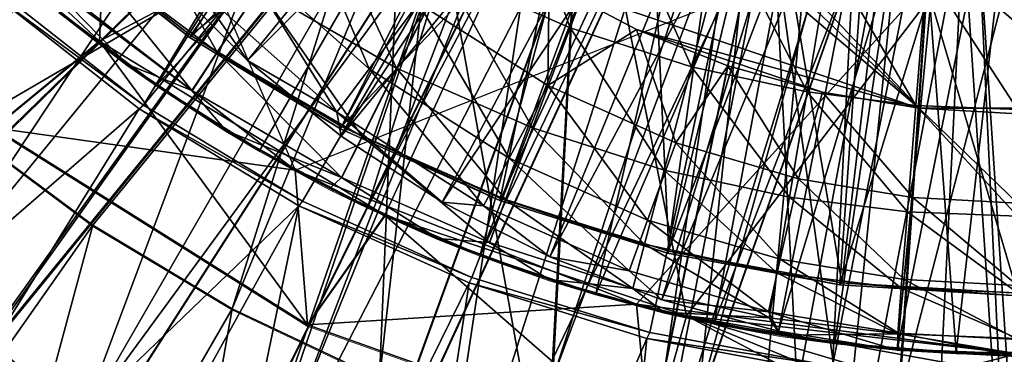
# Model space of a CAD drawing. Units: feet. Extents: x -1.5 to 14.2, y -6.4 to 2.1.
# Drawn here: x -0.6 to 0, y -1 to -0.8 of the extents above; entities that cross this region are included whole.
import ezdxf

# ---------------------------------------------------------------- set-up
doc = ezdxf.new("R2010")
doc.units = ezdxf.units.FT
doc.header["$MEASUREMENT"] = 0
doc.layers.get('0').update_dxf_attribs({"color": 255})
for name, color, linetype in [('AFUWA-3-ARPM', 4, 'Continuous'), ('AFUWA-3-BTVL', 11, 'Continuous'), ('AFUWA-3-CLBK', 19, 'Continuous'), ('AFUWA-3-KNBK', 19, 'Continuous'), ('AFUWA-P', 2, 'Continuous')]:
    doc.layers.add(name, color=color, linetype=linetype)

# ---------------------------------------------------------------- blocks, each defined once
blk = doc.blocks.new('A$C79E76E47')
at = {"linetype": 'Continuous', "lineweight": 0}
for p, q in [((-11.39551, -0.47618), (-11.42672, -0.538)), ((-11.6626, -0.48759), (-11.60194, -0.53542)), ((-11.60194, -0.53542), (-11.6626, -0.48759)), ((-11.54337, -0.52766), (-11.51606, -0.48623)), ((-11.60194, -0.53542), (-11.64605, -0.50124)), ((-11.31406, -0.51193), (-11.33843, -0.57675)), ((-11.62047, -0.52106), (-11.68849, -0.57678)), ((-11.54337, -0.52766), (-11.55975, -0.55249)), ((-11.53769, -0.57834), (-11.60194, -0.53542)), ((-11.60194, -0.53542), (-11.53769, -0.57834)), ((-11.60194, -0.53542), (-11.58261, -0.54892)), ((-11.44908, -0.5823), (-11.42672, -0.538)), ((-11.58261, -0.54892), (-11.53769, -0.57834)), ((-11.62399, -0.63982), (-11.70911, -0.57669)), ((-11.62399, -0.63982), (-11.70911, -0.57669)), ((-11.68849, -0.57678), (-11.48472, -0.70449)), ((-11.68849, -0.57678), (-11.48472, -0.70449)), ((-11.53769, -0.57834), (-11.47018, -0.61612)), ((-11.47018, -0.61612), (-11.53769, -0.57834)), ((-11.51569, -0.59119), (-11.53769, -0.57834)), ((-11.33843, -0.57675), (-11.3559, -0.6232)), ((-11.44908, -0.5823), (-11.46249, -0.60885)), ((-11.47018, -0.61612), (-11.51569, -0.59119)), ((-11.47018, -0.61612), (-11.40004, -0.6484)), ((-11.47018, -0.61612), (-11.40004, -0.6484)), ((-11.47018, -0.61612), (-11.44548, -0.62801)), ((-11.3559, -0.6232), (-11.36637, -0.65104)), ((-11.44548, -0.62801), (-11.40004, -0.6484)), ((-11.43668, -0.63196), (-11.43434, -0.63338)), ((-11.43668, -0.63196), (-11.43434, -0.63338)), ((-11.48472, -0.70449), (-11.43434, -0.63338)), ((-11.43434, -0.63338), (-11.4311, -0.63446)), ((-11.43434, -0.63338), (-11.4311, -0.63446)), ((-11.5336, -0.69399), (-11.62399, -0.63982)), ((-11.5336, -0.69399), (-11.62399, -0.63982)), ((-11.40004, -0.6484), (-11.32754, -0.67512)), ((-11.40004, -0.6484), (-11.37249, -0.65913)), ((-11.40004, -0.6484), (-11.32754, -0.67512)), ((-11.32754, -0.67512), (-11.37249, -0.65913)), ((-11.32754, -0.67512), (-11.25312, -0.69615)), ((-11.32754, -0.67512), (-11.25312, -0.69615)), ((-11.32754, -0.67512), (-11.29742, -0.68423)), ((-11.25312, -0.69615), (-11.29742, -0.68423)), ((-11.5336, -0.69399), (-11.43795, -0.73919)), ((-11.43795, -0.73919), (-11.5336, -0.69399)), ((-11.25312, -0.69615), (-11.17743, -0.71123)), ((-11.25312, -0.69615), (-11.22044, -0.70327)), ((-11.17743, -0.71123), (-11.25312, -0.69615)), ((-11.26225, -0.78325), (-11.23865, -0.6993)), ((-11.17743, -0.71123), (-11.22044, -0.70327)), ((-11.48472, -0.70449), (-11.26225, -0.78325)), ((-11.48472, -0.70449), (-11.26225, -0.78325)), ((-11.17743, -0.71123), (-11.10069, -0.72032)), ((-11.17743, -0.71123), (-11.10069, -0.72032)), ((-11.17743, -0.71123), (-11.14209, -0.71606)), ((-11.14209, -0.71606), (-11.10069, -0.72032)), ((-11.02339, -0.72327), (-11.10069, -0.72032)), ((-11.10069, -0.72032), (-11.02339, -0.72327)), ((-11.06316, -0.72246), (-11.10069, -0.72032)), ((-11.06316, -0.72246), (-11.02339, -0.72327))]:
    blk.add_line(p, q, dxfattribs=at)

msp = doc.modelspace()

# ---------------------------------------------------------------- linework, layer by layer
at = {"layer": 'AFUWA-3-ARPM'}
for points in [[(-0.17422, -0.17701, 0.28523), (-0.56944, -0.82731, 0.28523), (-0.66467, -0.75269, 0.28523)], [(-0.17422, -0.17701, 0.28523), (-0.0823, -0.23479, 0.28523), (-0.56944, -0.82731, 0.28523)], [(-0.46606, -0.88971, 0.28523), (-0.56944, -0.82731, 0.28523), (-0.0823, -0.23479, 0.28523)], [(-0.0823, -0.23479, 0.28523), (-0.35606, -0.9391, 0.28523), (-0.46606, -0.88971, 0.28523)], [(-0.24052, -0.97488, 0.28523), (-0.35606, -0.9391, 0.28523), (-0.0823, -0.23479, 0.28523)], [(-0.24052, -0.97488, 0.28523), (-0.0823, -0.23479, 0.28523), (-0.12177, -0.99658, 0.28523)], [(0.02565, -0.24698, 0.28523), (-0.12177, -0.99658, 0.28523), (-0.0823, -0.23479, 0.28523)], [(-0.00162, -1.00388, 0.28523), (-0.12177, -0.99658, 0.28523), (0.02565, -0.24698, 0.28523)], [(-0.37167, -0.51415, 5.56239), (-0.56083, -0.81431, 5.56239), (-0.62427, -0.76663, 5.56239)], [(-0.37167, -0.51415, 5.56239), (-0.31634, -0.5501, 5.56239), (-0.56083, -0.81431, 5.56239)], [(-0.56083, -0.81431, 5.56239), (-0.31634, -0.5501, 5.56239), (-0.49391, -0.85658, 5.56239)], [(-0.49391, -0.85658, 5.56239), (-0.31634, -0.5501, 5.56239), (-0.4237, -0.8934, 5.56239)], [(-0.31634, -0.5501, 5.56239), (-0.25785, -0.57987, 5.56239), (-0.4237, -0.8934, 5.56239)], [(-0.57231, -0.57511, 0.50176), (-0.76718, -0.76998, 0.50176), (-0.68733, -0.84208, 0.50176)], [(-0.68733, -0.84208, 0.50176), (-0.42712, -0.69022, 0.50176), (-0.57231, -0.57511, 0.50176)], [(-0.35072, -0.92452, 5.56239), (-0.4237, -0.8934, 5.56239), (-0.25785, -0.57987, 5.56239)], [(-0.25785, -0.57987, 5.56239), (-0.19674, -0.60333, 5.56239), (-0.35072, -0.92452, 5.56239)], [(-0.59794, -0.78584, 5.50176), (-0.58971, -0.59251, 5.50176), (-0.74941, -0.64426, 5.50176)], [(-0.71287, -0.68304, 0.50176), (-0.58971, -0.59251, 0.50176), (-0.47096, -0.86944, 0.50176)], [(-0.59794, -0.78584, 5.50176), (-0.28482, -0.62168, 5.50176), (-0.58971, -0.59251, 5.50176)], [(-0.35072, -0.92452, 5.56239), (-0.19674, -0.60333, 5.56239), (-0.27564, -0.94962, 5.56239)], [(-0.19674, -0.60333, 5.56239), (-0.13321, -0.62042, 5.56239), (-0.27564, -0.94962, 5.56239)], [(-0.27564, -0.94962, 5.56239), (-0.13321, -0.62042, 5.56239), (-0.19866, -0.96866, 5.56239)], [(-0.13321, -0.62042, 5.56239), (-0.06819, -0.63075, 5.56239), (-0.19866, -0.96866, 5.56239)], [(-0.28482, -0.62168, 5.50176), (-0.59794, -0.78584, 5.50176), (-0.41257, -0.89877, 5.50176)], [(-0.21669, -0.96403, 5.50176), (-0.28482, -0.62168, 5.50176), (-0.41257, -0.89877, 5.50176)], [(-0.00162, -0.68355, 5.50176), (-0.28482, -0.62168, 5.50176), (-0.21669, -0.96403, 5.50176)], [(-0.12032, -0.98145, 5.56239), (-0.19866, -0.96866, 5.56239), (-0.06819, -0.63075, 5.56239)], [(-0.04138, -0.98785, 5.56239), (-0.12032, -0.98145, 5.56239), (-0.06819, -0.63075, 5.56239)], [(-0.06819, -0.63075, 5.56239), (-0.00162, -0.63433, 5.56239), (-0.04138, -0.98785, 5.56239)], [(-0.00162, -0.63433, 5.56239), (0.03793, -0.98787, 5.56239), (-0.04138, -0.98785, 5.56239)], [(-0.59794, -0.78584, 5.50176), (-0.74941, -0.64426, 5.50176), (-0.66672, -0.84217, 3.00176)], [(-0.38027, -0.68624, 0.50176), (-0.31684, -1.04015, 0.50176), (-0.1698, -0.64816, 0.50176)], [(-0.1698, -0.64816, 0.50176), (-0.31684, -1.04015, 0.50176), (-0.21414, -1.06596, 0.50176)], [(-0.21414, -1.06596, 0.50176), (-0.10898, -1.08167, 0.50176), (-0.1698, -0.64816, 0.50176)], [(-0.02988, -0.66917, 0.50176), (-0.1698, -0.64816, 0.50176), (-0.10898, -1.08167, 0.50176)], [(-0.02988, -0.66917, 0.50176), (0.10491, -1.08186, 0.50176), (0.12566, -0.65748, 0.50176)], [(-0.37374, -0.74157, 7.80468), (-0.29228, -0.77732, 7.80468), (-0.33391, -0.66266, 8.09979)], [(-0.26117, -0.69459, 8.09979), (-0.33391, -0.66266, 8.09979), (-0.29228, -0.77732, 7.80468)], [(-0.0022, -1.08694, 0.50176), (-0.02988, -0.66917, 0.50176), (-0.10898, -1.08167, 0.50176)], [(-0.0022, -1.08694, 0.50176), (0.10491, -1.08186, 0.50176), (-0.02988, -0.66917, 0.50176)], [(-0.71287, -0.68304, 0.50176), (-0.47096, -0.86944, 0.50176), (-0.66672, -0.84217, 3.00176)], [(-0.47096, -0.86944, 0.50176), (-0.00162, -0.68355, 0.50176), (-0.24918, -0.95635, 0.50176)], [(-0.24918, -0.95635, 0.50176), (-0.00162, -0.68355, 0.50176), (-0.00162, -0.98866, 0.50176)], [(-0.00162, -0.98866, 5.50176), (-0.00162, -0.68355, 5.50176), (-0.21669, -0.96403, 5.50176)], [(-0.60222, -0.90521, 0.50176), (-0.42712, -0.69022, 0.50176), (-0.68733, -0.84208, 0.50176)], [(-0.61447, -0.72325, 7.19918), (-0.5216, -0.79305, 7.19918), (-0.58228, -0.68549, 7.50385)], [(-0.51183, -0.95938, 0.50176), (-0.42712, -0.69022, 0.50176), (-0.60222, -0.90521, 0.50176)], [(-0.5216, -0.79305, 7.19918), (-0.49428, -0.75162, 7.50385), (-0.58228, -0.68549, 7.50385)], [(-0.40304, -0.696, 0.50176), (-0.42712, -0.69022, 0.50176), (-0.51183, -0.95938, 0.50176)], [(-0.31684, -1.04015, 0.50176), (-0.38027, -0.68624, 0.50176), (-0.41617, -1.00458, 0.50176)], [(-0.40304, -0.696, 0.50176), (-0.41617, -1.00458, 0.50176), (-0.38027, -0.68624, 0.50176)], [(-0.51183, -0.95938, 0.50176), (-0.41617, -1.00458, 0.50176), (-0.40304, -0.696, 0.50176)], [(-0.49428, -0.75162, 7.50385), (-0.40495, -0.80339, 7.50385), (-0.45616, -0.6938, 7.80468)], [(-0.40495, -0.80339, 7.50385), (-0.37374, -0.74157, 7.80468), (-0.45616, -0.6938, 7.80468)], [(-0.29228, -0.77732, 7.80468), (-0.21343, -0.80254, 7.80468), (-0.26117, -0.69459, 8.09979)], [(-0.19075, -0.71711, 8.09979), (-0.26117, -0.69459, 8.09979), (-0.21343, -0.80254, 7.80468)], [(-0.21343, -0.80254, 7.80468), (-0.13829, -0.81878, 7.80468), (-0.19075, -0.71711, 8.09979)], [(-0.19075, -0.71711, 8.09979), (-0.13829, -0.81878, 7.80468), (-0.12366, -0.73161, 8.09979)], [(-0.61447, -0.72325, 7.19918), (-0.63377, -0.74589, 6.89259), (-0.53797, -0.81788, 6.89259)], [(-0.5216, -0.79305, 7.19918), (-0.61447, -0.72325, 7.19918), (-0.53797, -0.81788, 6.89259)], [(-0.13829, -0.81878, 7.80468), (-0.06757, -0.82753, 7.80468), (-0.12366, -0.73161, 8.09979)], [(-0.12366, -0.73161, 8.09979), (-0.06757, -0.82753, 7.80468), (-0.06051, -0.73942, 8.09979)], [(-0.37374, -0.74157, 7.80468), (-0.40495, -0.80339, 7.50385), (-0.31666, -0.84214, 7.50385)], [(-0.37374, -0.74157, 7.80468), (-0.31666, -0.84214, 7.50385), (-0.29228, -0.77732, 7.80468)], [(-0.00162, -0.83017, 7.80468), (-0.06051, -0.73942, 8.09979), (-0.06757, -0.82753, 7.80468)], [(-0.06051, -0.73942, 8.09979), (-0.00162, -0.83017, 7.80468), (-0.00162, -0.74178, 8.09979)], [(-0.64083, -0.75298, 6.58602), (-0.58016, -0.80081, 6.58602), (-0.63377, -0.74589, 6.89259)], [(-0.58016, -0.80081, 6.58602), (-0.53797, -0.81788, 6.89259), (-0.63377, -0.74589, 6.89259)], [(-0.66743, -0.75509, 0.02932), (-0.66467, -0.75269, 0.28523), (-0.56944, -0.82731, 0.28523)], [(-0.58016, -0.80081, 6.58602), (-0.64083, -0.75298, 6.58602), (-0.62427, -0.76663, 5.56239)], [(-0.5216, -0.79305, 7.19918), (-0.42731, -0.84769, 7.19918), (-0.49428, -0.75162, 7.50385)], [(-0.42731, -0.84769, 7.19918), (-0.40495, -0.80339, 7.50385), (-0.49428, -0.75162, 7.50385)], [(-0.93779, -1.14597, 0.02932), (-0.66743, -0.75509, 0.02932), (-0.57217, -0.82976, 0.02932)], [(-0.66743, -0.75509, 0.02932), (-0.56944, -0.82731, 0.28523), (-0.57217, -0.82976, 0.02932)], [(-0.58016, -0.80081, 6.58602), (-0.62427, -0.76663, 5.56239), (-0.56083, -0.81431, 5.56239)], [(-0.31666, -0.84214, 7.50385), (-0.23119, -0.86947, 7.50385), (-0.29228, -0.77732, 7.80468)], [(-0.29228, -0.77732, 7.80468), (-0.23119, -0.86947, 7.50385), (-0.21343, -0.80254, 7.80468)], [(-0.59794, -0.78584, 5.50176), (-0.66672, -0.84217, 3.00176), (-0.46295, -0.96988, 3.00176)], [(-0.46295, -0.96988, 3.00176), (-0.41257, -0.89877, 5.50176), (-0.59794, -0.78584, 5.50176)], [(-0.53797, -0.81788, 6.89259), (-0.44071, -0.87424, 6.89259), (-0.5216, -0.79305, 7.19918)], [(-0.42731, -0.84769, 7.19918), (-0.5216, -0.79305, 7.19918), (-0.44071, -0.87424, 6.89259)], [(-0.58016, -0.80081, 6.58602), (-0.56083, -0.81431, 5.56239), (-0.51591, -0.84373, 6.58602)], [(-0.58016, -0.80081, 6.58602), (-0.51591, -0.84373, 6.58602), (-0.53797, -0.81788, 6.89259)], [(-0.40495, -0.80339, 7.50385), (-0.42731, -0.84769, 7.19918), (-0.33413, -0.88859, 7.19918)], [(-0.33413, -0.88859, 7.19918), (-0.31666, -0.84214, 7.50385), (-0.40495, -0.80339, 7.50385)], [(-0.23119, -0.86947, 7.50385), (-0.14976, -0.88707, 7.50385), (-0.21343, -0.80254, 7.80468)], [(-0.21343, -0.80254, 7.80468), (-0.14976, -0.88707, 7.50385), (-0.13829, -0.81878, 7.80468)], [(-0.56083, -0.81431, 5.56239), (-0.49391, -0.85658, 5.56239), (-0.51591, -0.84373, 6.58602)], [(-0.53797, -0.81788, 6.89259), (-0.51591, -0.84373, 6.58602), (-0.44071, -0.87424, 6.89259)], [(-0.14976, -0.88707, 7.50385), (-0.0731, -0.89656, 7.50385), (-0.13829, -0.81878, 7.80468)], [(-0.0731, -0.89656, 7.50385), (-0.06757, -0.82753, 7.80468), (-0.13829, -0.81878, 7.80468)], [(-0.93779, -1.14597, 0.02932), (-0.57217, -0.82976, 0.02932), (-0.82188, -1.23195, 0.02932)], [(-0.82188, -1.23195, 0.02932), (-0.57217, -0.82976, 0.02932), (-0.46842, -0.89261, 0.02932)], [(-0.56944, -0.82731, 0.28523), (-0.46606, -0.88971, 0.28523), (-0.57217, -0.82976, 0.02932)], [(-0.46606, -0.88971, 0.28523), (-0.46842, -0.89261, 0.02932), (-0.57217, -0.82976, 0.02932)], [(-0.00162, -0.89942, 7.50385), (-0.06757, -0.82753, 7.80468), (-0.0731, -0.89656, 7.50385)], [(-0.00162, -0.89942, 7.50385), (-0.00162, -0.83017, 7.80468), (-0.06757, -0.82753, 7.80468)], [(-0.60222, -0.90521, 0.50176), (-0.68733, -0.84208, 0.50176), (-0.82914, -1.22736, 0.38365)], [(-0.46295, -0.96988, 3.00176), (-0.66672, -0.84217, 3.00176), (-0.47096, -0.86944, 0.50176)], [(-0.49391, -0.85658, 5.56239), (-0.44841, -0.88151, 6.58602), (-0.51591, -0.84373, 6.58602)], [(-0.51591, -0.84373, 6.58602), (-0.44841, -0.88151, 6.58602), (-0.44071, -0.87424, 6.89259)], [(-0.33413, -0.88859, 7.19918), (-0.24392, -0.91744, 7.19918), (-0.31666, -0.84214, 7.50385)], [(-0.24392, -0.91744, 7.19918), (-0.23119, -0.86947, 7.50385), (-0.31666, -0.84214, 7.50385)], [(-0.42731, -0.84769, 7.19918), (-0.44071, -0.87424, 6.89259), (-0.3446, -0.91643, 6.89259)], [(-0.33413, -0.88859, 7.19918), (-0.42731, -0.84769, 7.19918), (-0.3446, -0.91643, 6.89259)], [(-0.49391, -0.85658, 5.56239), (-0.4237, -0.8934, 5.56239), (-0.44841, -0.88151, 6.58602)], [(-0.47096, -0.86944, 0.50176), (-0.24918, -0.95635, 0.50176), (-0.46295, -0.96988, 3.00176)], [(-0.15797, -0.93601, 7.19918), (-0.23119, -0.86947, 7.50385), (-0.24392, -0.91744, 7.19918)], [(-0.15797, -0.93601, 7.19918), (-0.14976, -0.88707, 7.50385), (-0.23119, -0.86947, 7.50385)], [(-0.44841, -0.88151, 6.58602), (-0.37826, -0.91379, 6.58602), (-0.44071, -0.87424, 6.89259)], [(-0.44071, -0.87424, 6.89259), (-0.37826, -0.91379, 6.58602), (-0.3446, -0.91643, 6.89259)], [(-0.44841, -0.88151, 6.58602), (-0.4237, -0.8934, 5.56239), (-0.37826, -0.91379, 6.58602)], [(-0.33413, -0.88859, 7.19918), (-0.3446, -0.91643, 6.89259), (-0.25155, -0.94619, 6.89259)], [(-0.24392, -0.91744, 7.19918), (-0.33413, -0.88859, 7.19918), (-0.25155, -0.94619, 6.89259)], [(-0.15797, -0.93601, 7.19918), (-0.07707, -0.94603, 7.19918), (-0.14976, -0.88707, 7.50385)], [(-0.0731, -0.89656, 7.50385), (-0.14976, -0.88707, 7.50385), (-0.07707, -0.94603, 7.19918)], [(-0.82188, -1.23195, 0.02932), (-0.46842, -0.89261, 0.02932), (-0.6979, -1.30627, 0.02932)], [(-0.56729, -1.36804, 0.02932), (-0.6979, -1.30627, 0.02932), (-0.46842, -0.89261, 0.02932)], [(-0.56729, -1.36804, 0.02932), (-0.46842, -0.89261, 0.02932), (-0.3579, -0.94255, 0.02932)], [(-0.46842, -0.89261, 0.02932), (-0.46606, -0.88971, 0.28523), (-0.35606, -0.9391, 0.28523)], [(-0.46842, -0.89261, 0.02932), (-0.35606, -0.9391, 0.28523), (-0.3579, -0.94255, 0.02932)], [(-0.4237, -0.8934, 5.56239), (-0.35072, -0.92452, 5.56239), (-0.37826, -0.91379, 6.58602)], [(-0.24047, -1.04864, 3.00176), (-0.41257, -0.89877, 5.50176), (-0.46295, -0.96988, 3.00176)], [(-0.41257, -0.89877, 5.50176), (-0.24047, -1.04864, 3.00176), (-0.21669, -0.96403, 5.50176)], [(-0.00162, -0.94904, 7.19918), (-0.0731, -0.89656, 7.50385), (-0.07707, -0.94603, 7.19918)], [(-0.00162, -0.94904, 7.19918), (-0.00162, -0.89942, 7.50385), (-0.0731, -0.89656, 7.50385)], [(-0.7094, -1.3003, 0.38365), (-0.60222, -0.90521, 0.50176), (-0.82914, -1.22736, 0.38365)], [(-0.51183, -0.95938, 0.50176), (-0.60222, -0.90521, 0.50176), (-0.7094, -1.3003, 0.38365)], [(-0.30576, -0.94051, 6.58602), (-0.37826, -0.91379, 6.58602), (-0.35072, -0.92452, 5.56239)], [(-0.37826, -0.91379, 6.58602), (-0.30576, -0.94051, 6.58602), (-0.3446, -0.91643, 6.89259)], [(-0.30576, -0.94051, 6.58602), (-0.25155, -0.94619, 6.89259), (-0.3446, -0.91643, 6.89259)], [(-0.24392, -0.91744, 7.19918), (-0.25155, -0.94619, 6.89259), (-0.16289, -0.96535, 6.89259)], [(-0.15797, -0.93601, 7.19918), (-0.24392, -0.91744, 7.19918), (-0.16289, -0.96535, 6.89259)], [(-0.30576, -0.94051, 6.58602), (-0.35072, -0.92452, 5.56239), (-0.27564, -0.94962, 5.56239)], [(-0.24052, -0.97488, 0.28523), (-0.3579, -0.94255, 0.02932), (-0.35606, -0.9391, 0.28523)], [(-0.07944, -0.97568, 6.89259), (-0.15797, -0.93601, 7.19918), (-0.16289, -0.96535, 6.89259)], [(-0.07707, -0.94603, 7.19918), (-0.15797, -0.93601, 7.19918), (-0.07944, -0.97568, 6.89259)], [(-0.3579, -0.94255, 0.02932), (-0.43086, -1.41693, 0.02932), (-0.56729, -1.36804, 0.02932)], [(-0.43086, -1.41693, 0.02932), (-0.3579, -0.94255, 0.02932), (-0.24239, -0.97877, 0.02932)], [(-0.24052, -0.97488, 0.28523), (-0.24239, -0.97877, 0.02932), (-0.3579, -0.94255, 0.02932)], [(-0.30576, -0.94051, 6.58602), (-0.27564, -0.94962, 5.56239), (-0.23135, -0.96154, 6.58602)], [(-0.30576, -0.94051, 6.58602), (-0.23135, -0.96154, 6.58602), (-0.25155, -0.94619, 6.89259)], [(-0.23135, -0.96154, 6.58602), (-0.16289, -0.96535, 6.89259), (-0.25155, -0.94619, 6.89259)], [(-0.00162, -0.97879, 6.89259), (-0.07707, -0.94603, 7.19918), (-0.07944, -0.97568, 6.89259)], [(-0.00162, -0.97879, 6.89259), (-0.00162, -0.94904, 7.19918), (-0.07707, -0.94603, 7.19918)], [(-0.27564, -0.94962, 5.56239), (-0.19866, -0.96866, 5.56239), (-0.23135, -0.96154, 6.58602)], [(-0.7094, -1.3003, 0.38365), (-0.58285, -1.36167, 0.38365), (-0.51183, -0.95938, 0.50176)], [(-0.58285, -1.36167, 0.38365), (-0.41617, -1.00458, 0.50176), (-0.51183, -0.95938, 0.50176)], [(-0.24918, -0.95635, 0.50176), (-0.24047, -1.04864, 3.00176), (-0.46295, -0.96988, 3.00176)], [(-0.24047, -1.04864, 3.00176), (-0.24918, -0.95635, 0.50176), (-0.00162, -0.98866, 0.50176)], [(-0.24047, -1.04864, 3.00176), (-0.00162, -1.07725, 3.00176), (-0.21669, -0.96403, 5.50176)], [(-0.15566, -0.97662, 6.58602), (-0.23135, -0.96154, 6.58602), (-0.19866, -0.96866, 5.56239)], [(-0.23135, -0.96154, 6.58602), (-0.15566, -0.97662, 6.58602), (-0.16289, -0.96535, 6.89259)], [(-0.21669, -0.96403, 5.50176), (-0.00162, -1.05237, 3.70386), (-0.00162, -1.02749, 4.40596)], [(-0.21669, -0.96403, 5.50176), (-0.00162, -1.07725, 3.00176), (-0.00162, -1.05237, 3.70386)], [(-0.00162, -1.00261, 5.10806), (-0.21669, -0.96403, 5.50176), (-0.00162, -1.02749, 4.40596)], [(-0.00162, -0.98866, 5.50176), (-0.21669, -0.96403, 5.50176), (-0.00162, -1.00261, 5.10806)], [(-0.15566, -0.97662, 6.58602), (-0.07944, -0.97568, 6.89259), (-0.16289, -0.96535, 6.89259)], [(-0.15566, -0.97662, 6.58602), (-0.19866, -0.96866, 5.56239), (-0.12032, -0.98145, 5.56239)], [(-0.24052, -0.97488, 0.28523), (-0.12177, -0.99658, 0.28523), (-0.24239, -0.97877, 0.02932)], [(-0.15566, -0.97662, 6.58602), (-0.07891, -0.98571, 6.58602), (-0.07944, -0.97568, 6.89259)], [(-0.15566, -0.97662, 6.58602), (-0.12032, -0.98145, 5.56239), (-0.07891, -0.98571, 6.58602)], [(-0.00162, -0.97879, 6.89259), (-0.07944, -0.97568, 6.89259), (-0.00162, -0.98866, 6.58602)], [(-0.07944, -0.97568, 6.89259), (-0.07891, -0.98571, 6.58602), (-0.00162, -0.98866, 6.58602)], [(-0.28995, -1.45235, 0.02932), (-0.43086, -1.41693, 0.02932), (-0.24239, -0.97877, 0.02932)], [(-0.28995, -1.45235, 0.02932), (-0.24239, -0.97877, 0.02932), (-0.12301, -1.00089, 0.02932)], [(-0.12177, -0.99658, 0.28523), (-0.12301, -1.00089, 0.02932), (-0.24239, -0.97877, 0.02932)], [(-0.12032, -0.98145, 5.56239), (-0.04138, -0.98785, 5.56239), (-0.07891, -0.98571, 6.58602)], [(-0.00162, -1.07725, 3.00176), (-0.24047, -1.04864, 3.00176), (-0.00162, -0.98866, 0.50176)], [(-0.07891, -0.98571, 6.58602), (-0.04138, -0.98785, 5.56239), (-0.00162, -0.98866, 6.58602)], [(-0.00162, -0.98866, 5.80624), (-0.04138, -0.98785, 5.56239), (0.03793, -0.98787, 5.56239)], [(-0.00162, -0.98866, 6.58602), (-0.04138, -0.98785, 5.56239), (-0.00162, -0.98866, 5.80624)]]:
    msp.add_3dface(points, dxfattribs=at)
at = {"layer": 'AFUWA-3-BTVL'}
for points in [[(-1.14059, -0.77708, 0.00523), (-1.26215, -0.55435, 0.00523), (-0.44653, -0.23256, 0.00523)], [(-0.44653, -0.23256, 0.00523), (-1.2587, -0.55654, 0.03523), (-1.13493, -0.77834, 0.03523)], [(-1.14059, -0.77708, 0.00523), (-0.44653, -0.23256, 0.00523), (-0.97899, -0.97442, 0.00523)], [(-1.13493, -0.77834, 0.03523), (-0.97373, -0.97295, 0.03523), (-0.44653, -0.23256, 0.00523)], [(-0.44653, -0.23256, 0.00523), (-0.27285, -0.42445, 0.00523), (-0.97899, -0.97442, 0.00523)], [(-0.44653, -0.23256, 0.00523), (-0.97373, -0.97295, 0.03523), (-0.27285, -0.42445, 0.00523)], [(-0.27285, -0.42445, 0.00523), (-0.78414, -1.13748, 0.00523), (-0.97899, -0.97442, 0.00523)], [(-0.27285, -0.42445, 0.00523), (-0.97373, -0.97295, 0.03523), (-0.78005, -1.13501, 0.03523)], [(-0.27285, -0.42445, 0.00523), (-0.56333, -1.26154, 0.00523), (-0.78414, -1.13748, 0.00523)], [(-0.78005, -1.13501, 0.03523), (-0.55849, -1.25938, 0.03523), (-0.27285, -0.42445, 0.00523)], [(-0.56333, -1.26154, 0.00523), (-0.27285, -0.42445, 0.00523), (-0.32243, -1.34303, 0.00523)], [(-0.55849, -1.25938, 0.03523), (-0.32133, -1.3405, 0.03523), (-0.27285, -0.42445, 0.00523)], [(-0.27285, -0.42445, 0.00523), (-0.02649, -0.50379, 0.00523), (-0.32243, -1.34303, 0.00523)], [(-0.02649, -0.50379, 0.00523), (-0.27285, -0.42445, 0.00523), (-0.32133, -1.3405, 0.03523)], [(-0.02649, -0.50379, 0.00523), (0.22653, -0.44933, 0.00523), (0.18649, -1.36611, 0.00523)], [(-0.02649, -0.50379, 0.00523), (0.18649, -1.36611, 0.03523), (0.22653, -0.44933, 0.00523)], [(-0.62947, -0.71267, 5.60176), (-0.53906, -0.78374, 5.60176), (-0.33176, -0.4599, 5.60176)], [(-0.53906, -0.78374, 5.60176), (-0.25671, -0.50593, 5.60176), (-0.33176, -0.4599, 5.60176)], [(-0.02649, -0.50379, 0.00523), (-0.07002, -1.37771, 0.00523), (-0.32243, -1.34303, 0.00523)], [(-0.32133, -1.3405, 0.03523), (-0.07002, -1.37771, 0.03523), (-0.02649, -0.50379, 0.00523)], [(-0.07002, -1.37771, 0.00523), (-0.02649, -0.50379, 0.00523), (0.18649, -1.36611, 0.00523)], [(-0.02649, -0.50379, 0.00523), (-0.07002, -1.37771, 0.03523), (0.18649, -1.36611, 0.03523)], [(-0.53906, -0.78374, 5.60176), (-0.44144, -0.84266, 5.60176), (-0.25671, -0.50593, 5.60176)], [(-0.44144, -0.84266, 5.60176), (-0.33786, -0.88929, 5.60176), (-0.25671, -0.50593, 5.60176)], [(-0.25671, -0.50593, 5.60176), (-0.33786, -0.88929, 5.60176), (-0.17493, -0.53978, 5.60176)], [(-0.33786, -0.88929, 5.60176), (-0.22907, -0.92328, 5.60176), (-0.17493, -0.53978, 5.60176)], [(-0.22907, -0.92328, 5.60176), (-0.08979, -0.56039, 5.60176), (-0.17493, -0.53978, 5.60176)], [(-0.53855, -0.78217, 5.50176), (-0.62831, -0.71188, 5.50176), (-0.38613, -0.55613, 5.50176)], [(-0.53855, -0.78217, 5.50176), (-0.38613, -0.55613, 5.50176), (-0.31646, -0.59858, 5.50176)], [(-0.22907, -0.92328, 5.60176), (-0.11701, -0.94385, 5.60176), (-0.08979, -0.56039, 5.60176)], [(-0.11701, -0.94385, 5.60176), (-0.00162, -0.56764, 5.60176), (-0.08979, -0.56039, 5.60176)], [(-0.11701, -0.94385, 5.60176), (-0.00162, -0.95104, 5.60176), (-0.00162, -0.56764, 5.60176)], [(-0.4408, -0.8413, 5.50176), (-0.53855, -0.78217, 5.50176), (-0.31646, -0.59858, 5.50176)], [(-0.24198, -0.63244, 5.50176), (-0.4408, -0.8413, 5.50176), (-0.31646, -0.59858, 5.50176)], [(-0.33672, -0.88818, 5.50176), (-0.4408, -0.8413, 5.50176), (-0.24198, -0.63244, 5.50176)], [(-0.24198, -0.63244, 5.50176), (-0.22801, -0.9221, 5.50176), (-0.33672, -0.88818, 5.50176)], [(-0.16392, -0.65697, 5.50176), (-0.22801, -0.9221, 5.50176), (-0.24198, -0.63244, 5.50176)], [(-0.11572, -0.94267, 5.50176), (-0.22801, -0.9221, 5.50176), (-0.16392, -0.65697, 5.50176)], [(-0.08361, -0.67186, 5.50176), (-0.11572, -0.94267, 5.50176), (-0.16392, -0.65697, 5.50176)], [(-0.11572, -0.94267, 5.50176), (-0.08361, -0.67186, 5.50176), (-0.00162, -0.94929, 5.50176)], [(-0.00162, -0.67689, 5.50176), (-0.00162, -0.94929, 5.50176), (-0.08361, -0.67186, 5.50176)], [(-0.53906, -0.78374, 5.60176), (-0.62947, -0.71267, 5.60176), (-0.62831, -0.71188, 5.50176)], [(-0.62831, -0.71188, 5.50176), (-0.53855, -0.78217, 5.50176), (-0.53906, -0.78374, 5.60176)], [(-0.53855, -0.78217, 5.50176), (-0.44144, -0.84266, 5.60176), (-0.53906, -0.78374, 5.60176)], [(-0.44144, -0.84266, 5.60176), (-0.53855, -0.78217, 5.50176), (-0.4408, -0.8413, 5.50176)], [(-0.44144, -0.84266, 5.60176), (-0.4408, -0.8413, 5.50176), (-0.33786, -0.88929, 5.60176)], [(-0.33672, -0.88818, 5.50176), (-0.33786, -0.88929, 5.60176), (-0.4408, -0.8413, 5.50176)], [(-0.22907, -0.92328, 5.60176), (-0.33786, -0.88929, 5.60176), (-0.33672, -0.88818, 5.50176)], [(-0.33672, -0.88818, 5.50176), (-0.22801, -0.9221, 5.50176), (-0.22907, -0.92328, 5.60176)], [(-0.22801, -0.9221, 5.50176), (-0.11701, -0.94385, 5.60176), (-0.22907, -0.92328, 5.60176)], [(-0.11701, -0.94385, 5.60176), (-0.22801, -0.9221, 5.50176), (-0.11572, -0.94267, 5.50176)], [(-0.11701, -0.94385, 5.60176), (-0.11572, -0.94267, 5.50176), (-0.00162, -0.95104, 5.60176)], [(-0.00162, -0.94929, 5.50176), (-0.00162, -0.95104, 5.60176), (-0.11572, -0.94267, 5.50176)]]:
    msp.add_3dface(points, dxfattribs=at)
at = {"layer": 'AFUWA-3-CLBK'}
for points in [[(-0.89706, -0.6974, -2.52144), (-0.18368, -0.28745, -2.52144), (-0.85232, -0.77788, -2.52144)], [(-0.18368, -0.28745, -2.27144), (-0.89689, -0.69782, -2.27144), (-0.85216, -0.77819, -2.27144)], [(-0.85232, -0.77788, -2.52144), (-0.18368, -0.28745, -2.52144), (-0.80029, -0.85394, -2.52144)], [(-0.80007, -0.85438, -2.27144), (-0.18368, -0.28745, -2.27144), (-0.85216, -0.77819, -2.27144)], [(-0.16016, -0.3598, -2.52144), (-0.80029, -0.85394, -2.52144), (-0.18368, -0.28745, -2.52144)], [(-0.80007, -0.85438, -2.27144), (-0.16016, -0.3598, -2.27144), (-0.18368, -0.28745, -2.27144)], [(-0.86769, -0.73844, 0.28523), (-0.79545, -0.84666, 0.28523), (-0.2041, -0.33122, 0.28523)], [(-0.79545, -0.84666, 0.28523), (-0.70792, -0.94619, 0.28523), (-0.2041, -0.33122, 0.28523)], [(-0.70792, -0.94619, 0.28523), (-0.60946, -1.03248, 0.28523), (-0.2041, -0.33122, 0.28523)], [(-0.5006, -1.10504, 0.28523), (-0.2041, -0.33122, 0.28523), (-0.60946, -1.03248, 0.28523)], [(-0.2041, -0.33122, 0.28523), (-0.5006, -1.10504, 0.28523), (-0.14523, -0.41654, 0.28523)], [(-0.86817, -0.73747, 0.03523), (-0.46105, -0.3356, 0.03523), (-0.79561, -0.84633, 0.03523)], [(-0.40565, -0.48776, 0.03523), (-0.79561, -0.84633, 0.03523), (-0.46105, -0.3356, 0.03523)], [(-0.16016, -0.3598, -2.52144), (-0.7411, -0.92539, -2.52144), (-0.80029, -0.85394, -2.52144)], [(-0.16016, -0.3598, -2.27144), (-0.80007, -0.85438, -2.27144), (-0.74056, -0.92593, -2.27144)], [(-0.7411, -0.92539, -2.52144), (-0.16016, -0.3598, -2.52144), (-0.67527, -0.99121, -2.52144)], [(-0.67473, -0.99176, -2.27144), (-0.16016, -0.3598, -2.27144), (-0.74056, -0.92593, -2.27144)], [(-0.16016, -0.3598, -2.52144), (-0.60372, -1.05072, -2.52144), (-0.67527, -0.99121, -2.52144)], [(-0.67473, -0.99176, -2.27144), (-0.60329, -1.05094, -2.27144), (-0.16016, -0.3598, -2.27144)], [(-0.60372, -1.05072, -2.52144), (-0.16016, -0.3598, -2.52144), (-0.52753, -1.10282, -2.52144)], [(-0.52723, -1.10297, -2.27144), (-0.16016, -0.3598, -2.27144), (-0.60329, -1.05094, -2.27144)], [(-0.16016, -0.3598, -2.52144), (-0.44717, -1.14754, -2.52144), (-0.52753, -1.10282, -2.52144)], [(-0.16016, -0.3598, -2.27144), (-0.52723, -1.10297, -2.27144), (-0.44675, -1.14771, -2.27144)], [(-0.16016, -0.3598, -2.52144), (-0.10926, -0.41634, -2.52144), (-0.44717, -1.14754, -2.52144)], [(-0.16016, -0.3598, -2.27144), (-0.44675, -1.14771, -2.27144), (-0.10926, -0.41634, -2.27144)], [(-0.5006, -1.10504, 0.28523), (-0.38387, -1.16254, 0.28523), (-0.14523, -0.41654, 0.28523)], [(-0.36311, -1.18464, -2.52144), (-0.44717, -1.14754, -2.52144), (-0.10926, -0.41634, -2.52144)], [(-0.44675, -1.14771, -2.27144), (-0.36292, -1.18472, -2.27144), (-0.10926, -0.41634, -2.27144)], [(-0.26093, -1.20431, 0.28523), (-0.14523, -0.41654, 0.28523), (-0.38387, -1.16254, 0.28523)], [(-0.10926, -0.41634, -2.52144), (-0.27612, -1.21383, -2.52144), (-0.36311, -1.18464, -2.52144)], [(-0.10926, -0.41634, -2.27144), (-0.36292, -1.18472, -2.27144), (-0.27568, -1.21401, -2.27144)], [(-0.10926, -0.41634, -2.52144), (-0.0397, -0.44733, -2.52144), (-0.27612, -1.21383, -2.52144)], [(-0.10926, -0.41634, -2.27144), (-0.27568, -1.21401, -2.27144), (-0.18626, -1.23508, -2.27144)], [(-0.14523, -0.41654, 0.28523), (-0.26093, -1.20431, 0.28523), (-0.05345, -0.46473, 0.28523)], [(-0.10926, -0.41634, -2.27144), (-0.18626, -1.23508, -2.27144), (-0.0397, -0.44733, -2.27144)], [(-0.27612, -1.21383, -2.52144), (-0.0397, -0.44733, -2.52144), (-0.18636, -1.23504, -2.52144)], [(-0.0397, -0.44733, -2.52144), (-0.0949, -1.24784, -2.52144), (-0.18636, -1.23504, -2.52144)], [(-0.09404, -1.24796, -2.27144), (-0.0397, -0.44733, -2.27144), (-0.18626, -1.23508, -2.27144)], [(-0.0949, -1.24784, -2.52144), (-0.0397, -0.44733, -2.52144), (-0.00162, -1.25227, -2.52144)], [(-0.0397, -0.44733, -2.27144), (-0.09404, -1.24796, -2.27144), (-0.00162, -1.25227, -2.27144)], [(-0.00162, -1.25227, -2.27144), (0.03647, -0.44733, -2.27144), (-0.0397, -0.44733, -2.27144)], [(-0.0397, -0.44733, -2.52144), (0.03647, -0.44733, -2.52144), (-0.00162, -1.25227, -2.52144)], [(-0.26093, -1.20431, 0.28523), (-0.13191, -1.22989, 0.28523), (-0.05345, -0.46473, 0.28523)], [(-0.05345, -0.46473, 0.28523), (-0.13191, -1.22989, 0.28523), (-0.00162, -1.23849, 0.28523)], [(0.05022, -0.46473, 0.28523), (-0.05345, -0.46473, 0.28523), (-0.00162, -1.23849, 0.28523)], [(-0.40565, -0.48776, 0.03523), (-0.70931, -0.94479, 0.03523), (-0.79561, -0.84633, 0.03523)], [(-0.40565, -0.48776, 0.03523), (-0.60979, -1.03232, 0.03523), (-0.70931, -0.94479, 0.03523)], [(-0.60979, -1.03232, 0.03523), (-0.40565, -0.48776, 0.03523), (-0.30158, -0.61181, 0.03523)], [(-0.50156, -1.10456, 0.03523), (-0.60979, -1.03232, 0.03523), (-0.30158, -0.61181, 0.03523)], [(-0.50156, -1.10456, 0.03523), (-0.30158, -0.61181, 0.03523), (-0.3846, -1.16224, 0.03523)], [(-0.3846, -1.16224, 0.03523), (-0.30158, -0.61181, 0.03523), (-0.16108, -0.69292, 0.03523)], [(-0.16108, -0.69292, 0.03523), (-0.26147, -1.20409, 0.03523), (-0.3846, -1.16224, 0.03523)], [(-0.26147, -1.20409, 0.03523), (-0.16108, -0.69292, 0.03523), (-0.13351, -1.22963, 0.03523)], [(-0.00162, -0.72102, 0.03523), (-0.13351, -1.22963, 0.03523), (-0.16108, -0.69292, 0.03523)], [(-0.00162, -0.72102, 0.03523), (-0.00162, -1.23849, 0.03523), (-0.13351, -1.22963, 0.03523)], [(-0.70792, -0.94619, 0.28523), (-0.70931, -0.94479, 0.03523), (-0.60946, -1.03248, 0.28523)], [(-0.70931, -0.94479, 0.03523), (-0.60979, -1.03232, 0.03523), (-0.60946, -1.03248, 0.28523)]]:
    msp.add_3dface(points, dxfattribs=at)
at = {"layer": 'AFUWA-3-KNBK'}
for points in [[(-0.52355, 0.03425, -1.17587), (0.24627, -0.77837, -1.17587), (-0.49061, 0.08909, -1.17587)], [(0.3028, -0.74843, -1.17587), (-0.49061, 0.08909, -1.17587), (0.24627, -0.77837, -1.17587)], [(0.24627, -0.77837, -1.17587), (-0.52355, 0.03425, -1.17587), (-0.55035, -0.02379, -1.17587)], [(-0.55035, -0.02379, -1.17587), (-0.57069, -0.08456, -1.17587), (0.18747, -0.8018, -1.17587)], [(0.24627, -0.77837, -1.17587), (-0.55035, -0.02379, -1.17587), (0.18747, -0.8018, -1.17587)], [(0.18747, -0.8018, -1.17587), (-0.57069, -0.08456, -1.17587), (-0.58436, -0.1469, -1.17587)], [(0.06303, -0.82928, -1.17587), (-0.58436, -0.1469, -1.17587), (-0.59125, -0.27456, -1.17587)], [(0.06303, -0.82928, -1.17587), (0.18747, -0.8018, -1.17587), (-0.58436, -0.1469, -1.17587)], [(-0.58429, -0.33804, -1.17587), (-0.06554, -0.8293, -1.17587), (-0.59125, -0.27456, -1.17587)], [(0.06303, -0.82928, -1.17587), (-0.59125, -0.27456, -1.17587), (-0.06554, -0.8293, -1.17587)], [(-0.58429, -0.33804, -1.17587), (-0.57037, -0.40065, -1.17587), (-0.06554, -0.8293, -1.17587)], [(-0.57037, -0.40065, -1.17587), (-0.30576, -0.74831, -1.17587), (-0.06554, -0.8293, -1.17587)], [(-0.50175, -0.79839, -1.37272), (-0.55711, -0.74301, -1.37272), (-0.25248, -0.49254, -1.54989)], [(-0.25248, -0.49254, -1.54989), (-0.22284, -0.51901, -1.54989), (-0.50175, -0.79839, -1.37272)], [(-0.44106, -0.84755, -1.37272), (-0.50175, -0.79839, -1.37272), (-0.22284, -0.51901, -1.54989)], [(-0.44106, -0.84755, -1.37272), (-0.22284, -0.51901, -1.54989), (-0.18991, -0.54253, -1.54989)], [(-0.18991, -0.54253, -1.54989), (-0.37528, -0.89022, -1.37272), (-0.44106, -0.84755, -1.37272)], [(-0.15559, -0.5615, -1.54989), (-0.37528, -0.89022, -1.37272), (-0.18991, -0.54253, -1.54989)], [(-0.37528, -0.89022, -1.37272), (-0.15559, -0.5615, -1.54989), (-0.30549, -0.92569, -1.37272)], [(-0.15559, -0.5615, -1.54989), (-0.11902, -0.57665, -1.54989), (-0.30549, -0.92569, -1.37272)], [(-0.23259, -0.95364, -1.37272), (-0.30549, -0.92569, -1.37272), (-0.11902, -0.57665, -1.54989)], [(-0.23259, -0.95364, -1.37272), (-0.11902, -0.57665, -1.54989), (-0.08095, -0.58766, -1.54989)], [(-0.08095, -0.58766, -1.54989), (-0.15685, -0.97391, -1.37272), (-0.23259, -0.95364, -1.37272)], [(-0.04196, -0.59428, -1.54989), (-0.15685, -0.97391, -1.37272), (-0.08095, -0.58766, -1.54989)], [(-0.15685, -0.97391, -1.37272), (-0.04196, -0.59428, -1.54989), (-0.07986, -0.98616, -1.37272)], [(-0.04196, -0.59428, -1.54989), (-0.00162, -0.59669, -1.54989), (-0.07986, -0.98616, -1.37272)], [(-0.00162, -0.99039, -1.37272), (-0.07986, -0.98616, -1.37272), (-0.00162, -0.59669, -1.54989)], [(-0.50989, -0.72644, -1.222), (-0.42276, -0.80389, -1.222), (-0.47123, -0.68962, -1.18693)], [(-0.42276, -0.80389, -1.222), (-0.39073, -0.76118, -1.18693), (-0.47123, -0.68962, -1.18693)], [(-0.53529, -0.75062, -1.27539), (-0.4438, -0.83194, -1.27539), (-0.50989, -0.72644, -1.222)], [(-0.42276, -0.80389, -1.222), (-0.50989, -0.72644, -1.222), (-0.4438, -0.83194, -1.27539)], [(-0.55711, -0.74301, -1.33335), (-0.50175, -0.79839, -1.33335), (-0.53529, -0.75062, -1.27539)], [(-0.50175, -0.79839, -1.33335), (-0.55711, -0.74301, -1.37272), (-0.50175, -0.79839, -1.37272)], [(-0.50175, -0.79839, -1.33335), (-0.55711, -0.74301, -1.33335), (-0.55711, -0.74301, -1.37272)], [(-0.30576, -0.74831, -1.17587), (-0.39073, -0.76118, -1.18693), (-0.3068, -0.81458, -1.18693)], [(-0.30576, -0.74831, -1.17587), (-0.3068, -0.81458, -1.18693), (-0.24916, -0.77826, -1.17587)], [(-0.30576, -0.74831, -1.17587), (-0.24916, -0.77826, -1.17587), (-0.06554, -0.8293, -1.17587)], [(-0.50175, -0.79839, -1.33335), (-0.4438, -0.83194, -1.27539), (-0.53529, -0.75062, -1.27539)], [(-0.42276, -0.80389, -1.222), (-0.33192, -0.86169, -1.222), (-0.39073, -0.76118, -1.18693)], [(-0.33192, -0.86169, -1.222), (-0.3068, -0.81458, -1.18693), (-0.39073, -0.76118, -1.18693)], [(-0.3068, -0.81458, -1.18693), (-0.22359, -0.85171, -1.18693), (-0.24916, -0.77826, -1.17587)], [(-0.12829, -0.81895, -1.17587), (-0.24916, -0.77826, -1.17587), (-0.18986, -0.80185, -1.17587)], [(-0.12829, -0.81895, -1.17587), (-0.06554, -0.8293, -1.17587), (-0.24916, -0.77826, -1.17587)], [(-0.22359, -0.85171, -1.18693), (-0.18986, -0.80185, -1.17587), (-0.24916, -0.77826, -1.17587)], [(-0.50175, -0.79839, -1.33335), (-0.44106, -0.84755, -1.33335), (-0.4438, -0.83194, -1.27539)], [(-0.50175, -0.79839, -1.37272), (-0.44106, -0.84755, -1.33335), (-0.50175, -0.79839, -1.33335)], [(-0.44106, -0.84755, -1.37272), (-0.44106, -0.84755, -1.33335), (-0.50175, -0.79839, -1.37272)], [(-0.42276, -0.80389, -1.222), (-0.4438, -0.83194, -1.27539), (-0.34843, -0.89263, -1.27539)], [(-0.33192, -0.86169, -1.222), (-0.42276, -0.80389, -1.222), (-0.34843, -0.89263, -1.27539)], [(-0.22359, -0.85171, -1.18693), (-0.14397, -0.87506, -1.18693), (-0.18986, -0.80185, -1.17587)], [(-0.18986, -0.80185, -1.17587), (-0.14397, -0.87506, -1.18693), (-0.12829, -0.81895, -1.17587)], [(-0.33192, -0.86169, -1.222), (-0.24187, -0.90187, -1.222), (-0.3068, -0.81458, -1.18693)], [(-0.22359, -0.85171, -1.18693), (-0.3068, -0.81458, -1.18693), (-0.24187, -0.90187, -1.222)], [(-0.06969, -0.8873, -1.18693), (-0.12829, -0.81895, -1.17587), (-0.14397, -0.87506, -1.18693)], [(-0.12829, -0.81895, -1.17587), (-0.06969, -0.8873, -1.18693), (-0.06554, -0.8293, -1.17587)], [(-0.00162, -0.89088, -1.18693), (-0.06554, -0.8293, -1.17587), (-0.06969, -0.8873, -1.18693)], [(0.06303, -0.82928, -1.17587), (-0.06554, -0.8293, -1.17587), (-0.00162, -0.83291, -1.17587)], [(-0.06554, -0.8293, -1.17587), (-0.00162, -0.89088, -1.18693), (-0.00162, -0.83291, -1.17587)], [(-0.37528, -0.89022, -1.33335), (-0.34843, -0.89263, -1.27539), (-0.4438, -0.83194, -1.27539)], [(-0.37528, -0.89022, -1.33335), (-0.4438, -0.83194, -1.27539), (-0.44106, -0.84755, -1.33335)], [(-0.44106, -0.84755, -1.33335), (-0.44106, -0.84755, -1.37272), (-0.37528, -0.89022, -1.33335)], [(-0.44106, -0.84755, -1.37272), (-0.37528, -0.89022, -1.37272), (-0.37528, -0.89022, -1.33335)], [(-0.24187, -0.90187, -1.222), (-0.15569, -0.92715, -1.222), (-0.22359, -0.85171, -1.18693)], [(-0.22359, -0.85171, -1.18693), (-0.15569, -0.92715, -1.222), (-0.14397, -0.87506, -1.18693)], [(-0.33192, -0.86169, -1.222), (-0.34843, -0.89263, -1.27539), (-0.25387, -0.93482, -1.27539)], [(-0.24187, -0.90187, -1.222), (-0.33192, -0.86169, -1.222), (-0.25387, -0.93482, -1.27539)], [(-0.15569, -0.92715, -1.222), (-0.0753, -0.94039, -1.222), (-0.14397, -0.87506, -1.18693)], [(-0.0753, -0.94039, -1.222), (-0.06969, -0.8873, -1.18693), (-0.14397, -0.87506, -1.18693)], [(-0.0753, -0.94039, -1.222), (-0.00162, -0.94427, -1.222), (-0.06969, -0.8873, -1.18693)], [(-0.00162, -0.94427, -1.222), (-0.00162, -0.89088, -1.18693), (-0.06969, -0.8873, -1.18693)], [(-0.37528, -0.89022, -1.33335), (-0.30549, -0.92569, -1.33335), (-0.34843, -0.89263, -1.27539)], [(-0.30549, -0.92569, -1.33335), (-0.37528, -0.89022, -1.33335), (-0.37528, -0.89022, -1.37272)], [(-0.30549, -0.92569, -1.33335), (-0.37528, -0.89022, -1.37272), (-0.30549, -0.92569, -1.37272)], [(-0.30549, -0.92569, -1.33335), (-0.25387, -0.93482, -1.27539), (-0.34843, -0.89263, -1.27539)], [(-0.16339, -0.96136, -1.27539), (-0.24187, -0.90187, -1.222), (-0.25387, -0.93482, -1.27539)], [(-0.16339, -0.96136, -1.27539), (-0.15569, -0.92715, -1.222), (-0.24187, -0.90187, -1.222)], [(-0.30549, -0.92569, -1.33335), (-0.23259, -0.95364, -1.33335), (-0.25387, -0.93482, -1.27539)], [(-0.30549, -0.92569, -1.37272), (-0.23259, -0.95364, -1.33335), (-0.30549, -0.92569, -1.33335)], [(-0.23259, -0.95364, -1.37272), (-0.23259, -0.95364, -1.33335), (-0.30549, -0.92569, -1.37272)], [(-0.15569, -0.92715, -1.222), (-0.16339, -0.96136, -1.27539), (-0.07898, -0.97526, -1.27539)], [(-0.15569, -0.92715, -1.222), (-0.07898, -0.97526, -1.27539), (-0.0753, -0.94039, -1.222)], [(-0.23259, -0.95364, -1.33335), (-0.16339, -0.96136, -1.27539), (-0.25387, -0.93482, -1.27539)], [(-0.0753, -0.94039, -1.222), (-0.07898, -0.97526, -1.27539), (-0.00162, -0.97934, -1.27539)], [(-0.00162, -0.97934, -1.27539), (-0.00162, -0.94427, -1.222), (-0.0753, -0.94039, -1.222)], [(-0.23259, -0.95364, -1.33335), (-0.15685, -0.97391, -1.33335), (-0.16339, -0.96136, -1.27539)], [(-0.23259, -0.95364, -1.33335), (-0.23259, -0.95364, -1.37272), (-0.15685, -0.97391, -1.33335)], [(-0.23259, -0.95364, -1.37272), (-0.15685, -0.97391, -1.37272), (-0.15685, -0.97391, -1.33335)], [(-0.07986, -0.98616, -1.33335), (-0.16339, -0.96136, -1.27539), (-0.15685, -0.97391, -1.33335)], [(-0.16339, -0.96136, -1.27539), (-0.07986, -0.98616, -1.33335), (-0.07898, -0.97526, -1.27539)], [(-0.07986, -0.98616, -1.33335), (-0.15685, -0.97391, -1.33335), (-0.15685, -0.97391, -1.37272)], [(-0.07986, -0.98616, -1.33335), (-0.15685, -0.97391, -1.37272), (-0.07986, -0.98616, -1.37272)], [(-0.07898, -0.97526, -1.27539), (-0.07986, -0.98616, -1.33335), (-0.00162, -0.99039, -1.33335)], [(-0.00162, -0.99039, -1.33335), (-0.00162, -0.97934, -1.27539), (-0.07898, -0.97526, -1.27539)], [(-0.00162, -0.99039, -1.37272), (-0.07986, -0.98616, -1.33335), (-0.07986, -0.98616, -1.37272)], [(-0.00162, -0.99039, -1.33335), (-0.07986, -0.98616, -1.33335), (-0.00162, -0.99039, -1.37272)]]:
    msp.add_3dface(points, dxfattribs=at)

# ---------------------------------------------------------------- block references
at = {"layer": 'AFUWA-P'}
msp.add_blockref('A$C79E76E47', (11.02169, -0.26617), dxfattribs=at)

doc.saveas('drawing.dxf')
